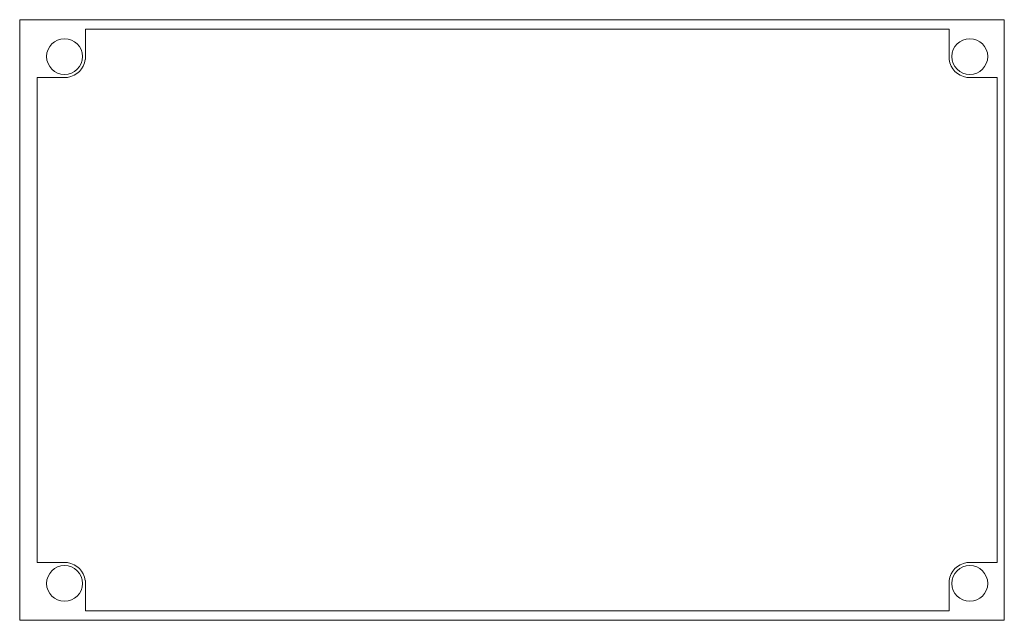
# Model space of a CAD drawing. Units: inches. Extents: x 0 to 3.24, y 0 to 1.98.
import ezdxf

# ---------------------------------------------------------------- set-up
doc = ezdxf.new("R2010")
doc.units = ezdxf.units.IN
doc.header["$MEASUREMENT"] = 0

msp = doc.modelspace()

# ---------------------------------------------------------------- linework, layer by layer
at = {"color": 7, "linetype": 'Continuous', "lineweight": 15}
for p, q in [((3.237, 1.976), (0, 1.976)), ((0, 1.976), (0, 0)), ((3.237, 0), (3.237, 1.976)), ((0.2158, 1.9445), (0.2158, 1.8445)), ((3.0553, 1.9445), (0.2158, 1.9445)), ((3.0553, 1.8445), (3.0553, 1.9445)), ((0.0575, 1.7862), (0.0575, 0.1898)), ((0.1575, 1.7862), (0.0575, 1.7862)), ((3.2135, 1.7862), (3.1135, 1.7862)), ((3.2135, 0.1898), (3.2135, 1.7862)), ((0.0575, 0.1898), (0.1575, 0.1898)), ((3.1135, 0.1898), (3.2135, 0.1898)), ((0.2158, 0.1315), (0.2158, 0.0315)), ((3.0553, 0.0315), (3.0553, 0.1315)), ((0, 0), (3.237, 0)), ((0.2158, 0.0315), (3.0553, 0.0315))]:
    msp.add_line(p, q, dxfattribs=at)
for centre in [(0.1475, 1.8545), (3.1235, 1.8545), (0.1475, 0.1215), (3.1235, 0.1215)]:
    msp.add_circle(centre, 0.059, dxfattribs=at)
for centre, start, end in [((0.1475, 1.8545), 278.3331, 351.6669), ((3.1235, 1.8545), 188.3331, 261.6669), ((0.1475, 0.1215), 8.3331, 81.6669), ((3.1235, 0.1215), 98.3331, 171.6669)]:
    msp.add_arc(centre, 0.069, start, end, dxfattribs=at)

doc.saveas('drawing.dxf')
